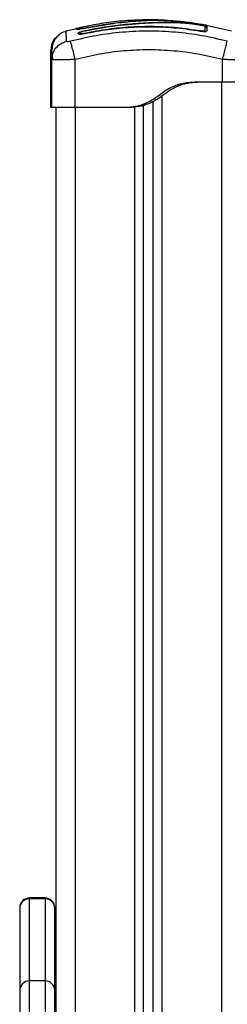
# Model space of a CAD drawing. Units: millimetres. Extents: x -7.4 to 15.1, y 0 to 15.9.
# Drawn here: x 5.8 to 5.9, y 13 to 13.5 of the extents above; entities that cross this region are included whole.
import ezdxf

# ---------------------------------------------------------------- set-up
doc = ezdxf.new("R2010")
doc.units = ezdxf.units.MM

# ---------------------------------------------------------------- blocks, each defined once
blk = doc.blocks.new('OPSH2_S042')
at = {"color": 7, "linetype": 'Continuous', "lineweight": 25}
for p, q in [((872.907837381457, 7557.558641426963), (872.906702270602, 7557.558734052581)), ((872.8535005951869, 7557.555060379905), (872.8480727578151, 7557.553805940551)), ((872.8552920723903, 7557.55570220272), (872.8552920723903, 7557.555699580115)), ((872.8557920361507, 7557.55570220272), (872.8557920361507, 7557.555699580115)), ((872.8720030690181, 7557.557670705718), (872.8575034047115, 7557.555261247558)), ((872.8577947522151, 7557.554214947623), (872.8611903096187, 7557.554886215133)), ((872.8577992821681, 7557.554055207175), (872.861216774081, 7557.554730050963)), ((872.8720288182246, 7557.55767368595), (872.8720030690181, 7557.557670705718)), ((872.8720259572017, 7557.557650916976), (872.8720288182246, 7557.55767368595)), ((872.8720548058498, 7557.557676904601), (872.8720288182246, 7557.55767368595)), ((872.9328486824977, 7557.553805940551), (872.9198987389552, 7557.556798928184)), ((872.8542232419002, 7557.552438371581), (872.8542232419002, 7557.5528261594)), ((872.8551986123073, 7557.552655451697), (872.8551983738887, 7557.553044193191)), ((872.8402106667506, 7557.539275520247), (872.8404595757472, 7557.540772192878)), ((872.8404412175166, 7557.539185398025), (872.8402106667506, 7557.539275520247)), ((872.8402106667506, 7557.514636390609), (872.8402106667506, 7557.539275520247)), ((872.8403353596675, 7557.540798418921), (872.8404359723079, 7557.539185159606)), ((872.8407108689296, 7557.539275520247), (872.8409595395076, 7557.540772192878)), ((872.840941181277, 7557.539185398025), (872.8407108689296, 7557.539275520247)), ((872.8407108689296, 7557.514636390609), (872.8407108689296, 7557.539275520247)), ((872.8408353234279, 7557.540798418921), (872.8409359360683, 7557.539185159606)), ((872.8527107144344, 7557.514636390609), (872.8527107144344, 7557.539275520247)), ((872.9282107258784, 7557.527636402053), (872.9282107258784, 7557.539275520247)), ((872.9282107258784, 7557.527636402053), (872.9167108441341, 7557.527636402053)), ((872.8403608704555, 7557.514636390609), (872.8402106667506, 7557.514636390609)), ((872.8427107239711, 7557.514636390609), (872.8427107239711, 7557.027177684707)), ((872.8797106648433, 7557.514636390609), (872.8527107144344, 7557.514636390609)), ((872.8817107583034, 7557.514636390609), (872.8797106648433, 7557.514636390609)), ((872.887710800265, 7555.14163636486), (872.887710800265, 7557.515719764632)), ((872.8927106762874, 7555.14163636486), (872.8927106762874, 7557.517667048377)), ((872.8372106457698, 7557.108436339301), (872.8292107487666, 7557.108436339301)), ((872.8242106343257, 7557.103436344069), (872.8242106343257, 7557.103075139922)), ((872.8242106343257, 7557.103075139922), (872.8242106343257, 7557.060897701186)), ((872.8292107487666, 7557.065777295035), (872.8292107487666, 7557.107954733771)), ((872.8372106457698, 7557.107954733771), (872.8292107487666, 7557.107954733771)), ((872.8372106457698, 7557.107954733771), (872.8372106457698, 7557.065777295035)), ((872.8422107602107, 7557.103075139922), (872.8422107602107, 7557.103436344069)), ((872.8422107602107, 7557.060897701186), (872.8422107602107, 7557.103075139922)), ((872.8292107487666, 7557.010022871894), (872.8292107487666, 7557.065777295035)), ((872.8372106457698, 7557.065777295035), (872.8292107487666, 7557.065777295035)), ((872.8372106457698, 7557.065777295035), (872.8372106457698, 7557.010022871894)), ((872.8242106343257, 7557.060897701186), (872.8242106343257, 7557.010718696517)), ((872.8422107602107, 7557.010718696517), (872.8422107602107, 7557.060897701186))]:
    blk.add_line(p, q, dxfattribs=at)
at = {"color": 8, "linetype": 'Continuous', "lineweight": 25}
for p, q in [((872.8534788990962, 7557.554724567336), (872.8534784222591, 7557.555156701011)), ((872.8548667336452, 7557.554862254065), (872.8545291329372, 7557.554808133048)), ((872.8404595757472, 7557.540772192878), (872.8407108689296, 7557.542284243506)), ((872.9277107621181, 7557.527636402053), (872.9277107621181, 7555.14163636486)), ((872.8972108269679, 7555.14163636486), (872.8972108269679, 7557.520495884818)), ((872.8527107144344, 7557.514636390609), (872.8527107144344, 7557.025999420089)), ((872.8832106495845, 7555.14163636486), (872.8832106495845, 7557.514855735702)), ((872.8292107487666, 7557.107954733771), (872.8292107487666, 7557.108436339301)), ((872.8372106457698, 7557.108436339301), (872.8372106457698, 7557.107954733771))]:
    blk.add_line(p, q, dxfattribs=at)
at = {"color": 8, "linetype": 'Continuous', "lineweight": 25, "flags": 128}
for points in [[(872.8575479889857, 7557.555277936858), (872.8575441742885, 7557.555296175879), (872.8575239087093, 7557.555391066474), (872.8575100804317, 7557.555455916327), (872.8575031662929, 7557.555488460463)], [(872.9166929627406, 7557.553730838698), (872.9166953469264, 7557.553745024604), (872.9167280102718, 7557.553937189979)], [(872.9170265103328, 7557.557289116782), (872.9170222187984, 7557.557335131568), (872.9170107747066, 7557.557355277938)], [(872.857732524966, 7557.552492850226), (872.8577299023616, 7557.552505367202), (872.8576896096217, 7557.552696102065)]]:
    blk.add_lwpolyline(points, dxfattribs=at)
at = {"color": 8, "linetype": 'Continuous', "lineweight": 25}
for centre, radius, start, end in [((872.85371086397, 7557.553749706857), 0.001002078169118841, 69.13367939029928, 103.3844455536201), ((872.8555069343035, 7557.554287427653), 0.0009958549383207156, 113.8242960448867, 145.8377998318833), ((872.8560088476895, 7557.554285559908), 0.0009985170683375882, 102.4986854568585, 145.8119393921849), ((872.9196976127766, 7557.55391391021), 0.0004866515763053088, 169.5665183004958, 232.8236316097008), ((872.8547107465945, 7557.552944315982), 0.0005016191827228884, 193.6240671202052, 346.3198841834517), ((872.8547240138375, 7557.55254823775), 0.0004865578485266842, 309.7376350516922, 12.72970288144584)]:
    blk.add_arc(centre, radius, start, end, dxfattribs=at)
at = {"color": 7, "linetype": 'Continuous', "lineweight": 25}
for centre, radius, start, end in [((872.8555106481597, 7557.554775745301), 0.0009998116325153177, 103.1323758896235, 177.2753449043209), ((872.8560107214159, 7557.554775594927), 0.0009999829548958982, 103.1365280579528, 180.007174924269), ((872.91971102802, 7557.556292460413), 0.0004999621038606551, 169.6213224774768, 349.1225825483084), ((872.8292107522882, 7557.103436365397), 0.005, 90, 180), ((872.8372107522862, 7557.103436365397), 0.005000000000001819, 0, 90), ((872.8291515154249, 7557.103013827307), 0.004941261506726503, 89.31315079039565, 179.2890390095266), ((872.8372703450566, 7557.10301430476), 0.004940789696911183, 0.7054917088286243, 90.69231846782135), ((872.8291514662794, 7557.060836438934), 0.004941211737508209, 89.31257399334388, 179.2896158635631), ((872.8372703941766, 7557.060836916359), 0.0049407399591209, 0.7049150397481151, 90.69289526574416)]:
    blk.add_arc(centre, radius, start, end, dxfattribs=at)
for points, knots in [([(872.899608602618, 7557.559312694472), (872.8990000910069, 7557.559365043985), (872.8948732835067, 7557.559720068205), (872.8871793486958, 7557.559682807297), (872.8765691143506, 7557.559134491633), (872.8660681164636, 7557.557859638611), (872.859184092498, 7557.556438072338), (872.8557851220119, 7557.555736177367)], [0, 0, 0, 0, 0.04153034544896578, 0.2816507324035798, 0.5221183283885822, 0.7640470595457838, 1, 1, 1, 1]), ([(872.8611903096187, 7557.554886215133), (872.8629379889442, 7557.555202229464), (872.8664484516828, 7557.55583698924), (872.8717324529805, 7557.556605335895), (872.8770387553757, 7557.557236017284), (872.8823153342689, 7557.557718946709), (872.8875241207331, 7557.558077078736), (872.8925417970984, 7557.558323147477), (872.8974882060809, 7557.558462523263), (872.902164665478, 7557.558458329576), (872.9064934226278, 7557.558278406324), (872.9104638571678, 7557.55795040686), (872.9136693666312, 7557.557557374428), (872.9159373621712, 7557.557223400196), (872.9172648540168, 7557.556999360392), (872.9182149557726, 7557.556812309565), (872.9190457400489, 7557.556624464366), (872.9196894942813, 7557.556450005565), (872.9201191914378, 7557.556298379976), (872.9201744031286, 7557.556231534291), (872.9202020073878, 7557.556198113364)], [0, 0, 0, 0, 0.08310333169075644, 0.1669248730169737, 0.2501538898222839, 0.3341411726752948, 0.4172362824993695, 0.5002413526031848, 0.581865980438131, 0.6718960023553695, 0.7503881916302102, 0.8128999214076146, 0.8753831243430982, 0.9066457563101814, 0.92221929656779, 0.9377885563701968, 0.9533302358452057, 0.9688661703707445, 0.9844339777695993, 1, 1, 1, 1]), ([(872.8719692135799, 7557.557893984717), (872.8731286538948, 7557.558032407015), (872.8754469139656, 7557.558309177523), (872.8789373656562, 7557.558656502689), (872.8823927697865, 7557.558955349877), (872.8858784149686, 7557.559201295288), (872.8893331912893, 7557.559377691864), (872.8939766862766, 7557.559494939188), (872.8987716851823, 7557.559403178407), (872.9039214083002, 7557.559060370565), (872.9081479030262, 7557.558644440071), (872.9125283969604, 7557.558089207484), (872.9155164495621, 7557.557599953741), (872.9170107747066, 7557.557355277938)], [0, 0, 0, 0, 0.07296591719802313, 0.1458927817649115, 0.2214030797826624, 0.2969410502217656, 0.3794559861903783, 0.4620227730302641, 0.6274969518673806, 0.7189434050926775, 0.8103609918686442, 0.9051615294283276, 1, 1, 1, 1]), ([(872.9171886349666, 7557.557320945662), (872.9158566217754, 7557.557539950282), (872.9132273727535, 7557.557972241556), (872.9093172023147, 7557.558480959869), (872.9055248038146, 7557.558874889502), (872.9018094470064, 7557.559148721623), (872.8981882820678, 7557.559303856634), (872.8945965031323, 7557.559342515908), (872.8910486078219, 7557.559270698277), (872.8874684491727, 7557.559103770386), (872.8831782000286, 7557.558812670178), (872.8780161042394, 7557.558370498986), (872.8740420042684, 7557.557908114243), (872.8720548058498, 7557.557676904601)], [0, 0, 0, 0, 0.0843762284877275, 0.166549488695387, 0.2501288265935271, 0.3317866663224626, 0.415829952031939, 0.5003371090757004, 0.585765126469914, 0.6681881878337832, 0.7505415989954779, 0.8752614823015162, 1, 1, 1, 1]), ([(872.8480677510249, 7557.553828351897), (872.8470738408121, 7557.553454895907), (872.8450307992696, 7557.552687234915), (872.8426266900876, 7557.550350817531), (872.8410087643877, 7557.54741463078), (872.8408083627999, 7557.545241281087), (872.8407108689296, 7557.544183962745)], [0, 0, 0, 0, 0.2432390621689717, 0.4999923548914174, 0.7567500266450131, 1, 1, 1, 1]), ([(872.9306409264552, 7557.548631899756), (872.9262552389462, 7557.549660682552), (872.9174718914308, 7557.551721056615), (872.9040174816453, 7557.553416626524), (872.8904607201564, 7557.554034353906), (872.8769039586712, 7557.553416626524), (872.8634495488857, 7557.551721056615), (872.8546662013703, 7557.549660682552), (872.8502805138576, 7557.548631899756)], [0, 0, 0, 0, 0.1662887499401508, 0.3330314516187392, 0.4999999999999999, 0.6669685483812606, 0.8337112500598491, 1, 1, 1, 1]), ([(872.8534929657924, 7557.555195205611), (872.8534629093135, 7557.555205787248), (872.8533626663318, 7557.555241078629), (872.853184633497, 7557.555250548809), (872.8530454230875, 7557.555226891579), (872.8529782200801, 7557.55521547119)], [0, 0, 0, 0, 0.1813399974966868, 0.6047967158724545, 1, 1, 1, 1]), ([(872.8545710946071, 7557.55473899166), (872.8545487411918, 7557.554779218653), (872.8544873951848, 7557.554889616328), (872.8543349519475, 7557.55503446602), (872.8541307919747, 7557.555161216108), (872.8539072535148, 7557.555231557698), (872.8536851035149, 7557.555252136916), (872.8535455511135, 7557.555227408528), (872.8534781838405, 7557.55521547119)], [0, 0, 0, 0, 0.1072823348477793, 0.2944222270004725, 0.4816710381696453, 0.6640700294927792, 0.8378337831607511, 1, 1, 1, 1]), ([(872.8575034047115, 7557.555261247558), (872.8569835059077, 7557.555155086716), (872.8559437762904, 7557.554942778914), (872.8548204542255, 7557.554765205069), (872.8541445396202, 7557.554685886981), (872.8537666800637, 7557.554661639896), (872.8535246189147, 7557.554670917956), (872.8534941386258, 7557.554706684691), (872.8534788990962, 7557.554724567336)], [0, 0, 0, 0, 0.2494194854086152, 0.4988063515408073, 0.6241018789945314, 0.7493992720144309, 0.8747046994032717, 1, 1, 1, 1]), ([(872.8542232419002, 7557.5528261594), (872.8542789966575, 7557.552923445314), (872.8543902748331, 7557.55311761348), (872.8552209540737, 7557.553503064875), (872.8563928124147, 7557.553895579055), (872.8573269328097, 7557.554108376133), (872.8577947522151, 7557.554214947623)], [0, 0, 0, 0, 0.2506436608931973, 0.5002473435054096, 0.7497174953034035, 0.9999999999999999, 0.9999999999999999, 0.9999999999999999, 0.9999999999999999]), ([(872.8551983738887, 7557.553044193191), (872.8552389767954, 7557.553114569235), (872.855320458422, 7557.553255799394), (872.855926160353, 7557.553536402179), (872.8567798910569, 7557.553822753633), (872.8574600788577, 7557.55397785805), (872.8577992821681, 7557.554055207175)], [0, 0, 0, 0, 0.2489510060796541, 0.4995931600430919, 0.7504517769054774, 1, 1, 1, 1]), ([(872.8557927514064, 7557.555260413093), (872.8558107683655, 7557.555249314973), (872.8558468032368, 7557.555227118147), (872.8561286712445, 7557.555246959627), (872.8565448978059, 7557.555304796851), (872.8570275201907, 7557.555390089559), (872.8573583353298, 7557.555458507201), (872.8575031662929, 7557.555488460463)], [0, 0, 0, 0, 0.2083009608641594, 0.4166129215142675, 0.6247675549692883, 0.8357231294241069, 1, 1, 1, 1]), ([(872.8575031662929, 7557.555488460463), (872.8581557416562, 7557.555624809039), (872.8614193848423, 7557.556306712039), (872.8662379086907, 7557.557156641328), (872.8704264569258, 7557.557695506109), (872.8719692135799, 7557.557893984717)], [0, 0, 0, 0, 0.1363465470882879, 0.6818928574200446, 1, 1, 1, 1]), ([(872.8720035458553, 7557.557667248649), (872.8698038477576, 7557.557381047848), (872.8649427930629, 7557.556748580262), (872.8601360048649, 7557.555785140504), (872.8575043583858, 7557.555257671279)], [0, 0, 0, 0, 0.4525145749843048, 1, 1, 1, 1]), ([(872.9167280102718, 7557.553937189979), (872.9127990926734, 7557.554518233488), (872.9049689111796, 7557.555676230828), (872.8931180771885, 7557.556287634333), (872.8812809096578, 7557.556038397131), (872.8694290394249, 7557.554926369926), (872.861615960386, 7557.553442033858), (872.8576896096217, 7557.552696102065)], [0, 0, 0, 0, 0.2005193735895609, 0.3996273904223305, 0.5984755131302203, 0.798219630538972, 0.9999999999999999, 0.9999999999999999, 0.9999999999999999, 0.9999999999999999]), ([(872.9166932011592, 7557.553732746047), (872.9127694221695, 7557.554312265268), (872.9049494105036, 7557.55546723528), (872.8931142385061, 7557.55607717888), (872.88129269672, 7557.555828230542), (872.8694564644336, 7557.554719414401), (872.8616535056842, 7557.553238806924), (872.8577322865474, 7557.552494757575)], [0, 0, 0, 0, 0.2005179938238647, 0.3996282807434722, 0.5984793714306946, 0.7982239271289872, 1, 1, 1, 1]), ([(872.861216774081, 7557.554730050963), (872.8638240029447, 7557.555191284085), (872.86903905347, 7557.556113855196), (872.8769091110241, 7557.55708982188), (872.8847664670045, 7557.557772075644), (872.8924365147011, 7557.558195170047), (872.8996130901994, 7557.558380557944), (872.9053106380359, 7557.558262015381), (872.9100454549787, 7557.55790696776), (872.9131255700611, 7557.557558323257), (872.915318973284, 7557.557243657277), (872.9165234906375, 7557.557060298361), (872.9173842955076, 7557.556907106268), (872.9181353057409, 7557.556749668865), (872.9187334313663, 7557.55659924981), (872.9191402034937, 7557.556467002402), (872.9191929296883, 7557.556410654228), (872.9192192460048, 7557.556382530135)], [0, 0, 0, 0, 0.1270609771122293, 0.2541508437136629, 0.3815534086626243, 0.5092779851026255, 0.6367992232607238, 0.7632503255452835, 0.8258014189896312, 0.8879434396639441, 0.9190098921449738, 0.9340038828368872, 0.947217406258818, 0.9604509990139469, 0.9736703421315263, 0.9868585319950037, 1, 1, 1, 1]), ([(872.8720109368312, 7557.557665579719), (872.87200656871, 7557.55769455572), (872.8719905299711, 7557.557800948959), (872.8719786172057, 7557.557861956784), (872.8719709698905, 7557.557889068433), (872.871969520909, 7557.557893124444), (872.8719692135799, 7557.557893984717)], [0, 0, 0, 0, 0.2119053316849428, 0.7780678526163134, 0.9529285692927653, 1, 1, 1, 1]), ([(872.8720030690181, 7557.557670705718), (872.8720023043077, 7557.557676823158), (872.8720012202809, 7557.557685495042), (872.8720076209117, 7557.557633093353), (872.8720095063197, 7557.557617657584)], [0, 0, 0, 0, 0.7054337672821833, 0.9999999999999999, 0.9999999999999999, 0.9999999999999999, 0.9999999999999999]), ([(872.8720548058498, 7557.557676904601), (872.8720489854948, 7557.557682460841), (872.8720407529925, 7557.55769031977), (872.8720407422895, 7557.557637165771), (872.8720407391536, 7557.557621591491)], [0, 0, 0, 0, 0.7069970387944708, 1, 1, 1, 1]), ([(872.9200391674983, 7557.553689592284), (872.9200154975567, 7557.553660057683), (872.9199604698604, 7557.553591395875), (872.9196267836576, 7557.553539473197), (872.9191956974444, 7557.553506583567), (872.9186536037612, 7557.55351242356), (872.9178385626744, 7557.553563078704), (872.917150629293, 7557.553664985245), (872.9166932011592, 7557.553732746047)], [0, 0, 0, 0, 0.1118847695726723, 0.2601088339514707, 0.4085541271608031, 0.5570535525492684, 0.7054712406527033, 1, 1, 1, 1]), ([(872.9191212559688, 7557.55392181198), (872.9191011306846, 7557.553894899409), (872.9190600250674, 7557.553839930853), (872.9188106885974, 7557.553799207893), (872.9185044883723, 7557.553776313988), (872.9181215481128, 7557.553780295574), (872.9175428838732, 7557.553816293691), (872.917053875264, 7557.553888843992), (872.9167280102718, 7557.553937189979)], [0, 0, 0, 0, 0.138073475570928, 0.2820131675731987, 0.4256426256984298, 0.569163851313637, 0.7128999035930346, 1, 1, 1, 1]), ([(872.9170107747066, 7557.557355277938), (872.917204310959, 7557.55732173253), (872.9175914323293, 7557.557254633244), (872.9180677112288, 7557.557166477647), (872.918346846245, 7557.557116083252), (872.9184074372295, 7557.55710088449), (872.9184083844173, 7557.557100646895)], [0, 0, 0, 0, 0.3322559571666235, 0.6645958017692444, 0.9947567924972087, 1, 1, 1, 1]), ([(872.9199066067683, 7557.55683314125), (872.919879499879, 7557.556838525597), (872.9195917656159, 7557.556895679377), (872.9186380416811, 7557.557068571787), (872.9176717958887, 7557.557236816624), (872.9171886349666, 7557.557320945662)], [0, 0, 0, 0, 0.04942880622162875, 0.5246769950868856, 1, 1, 1, 1]), ([(872.919230451678, 7557.553776853484), (872.9192192118041, 7557.553799993436), (872.9191969268666, 7557.553845872278), (872.9191759824769, 7557.553893936725), (872.9191656018245, 7557.553917758864)], [0, 0, 0, 0, 0.5043708993472625, 0.9999999999999999, 0.9999999999999999, 0.9999999999999999, 0.9999999999999999]), ([(872.9192192460048, 7557.556382530135), (872.9192192658754, 7557.556098405842), (872.9192193056131, 7557.555530159568), (872.9192191069285, 7557.554511411695), (872.9192190075862, 7557.554002039832)], [0, 0, 0, 0, 0.5000020362837804, 1, 1, 1, 1]), ([(872.9202020073878, 7557.556198113364), (872.9202019877428, 7557.555915913829), (872.9202019483034, 7557.555349385574), (872.9202021463914, 7557.554333060064), (872.9202022458064, 7557.553822987479)], [0, 0, 0, 0, 0.4981208478873732, 1, 1, 1, 1]), ([(872.8424706364619, 7557.550446026725), (872.8423995738574, 7557.550381146691), (872.8415077805237, 7557.549566940944), (872.8405535398249, 7557.547366616803), (872.8403228824443, 7557.545225583571), (872.8402106667506, 7557.544183962745)], [0, 0, 0, 0, 0.04256822103378392, 0.5342057915760369, 1, 1, 1, 1]), ([(872.8502805138576, 7557.548632138175), (872.8500057975123, 7557.548568791669), (872.849592871951, 7557.548473575672), (872.8490974983631, 7557.548415555182), (872.848768236048, 7557.548399606709), (872.8485005259224, 7557.548415560392), (872.8482285938569, 7557.548473562257), (872.8481824025964, 7557.548568789374), (872.8481516743648, 7557.548632138175)], [0, 0, 0, 0, 0.2491825680046041, 0.3745457892999519, 0.5000344049673464, 0.6254956419989076, 0.7508650632332535, 1, 1, 1, 1]), ([(872.8527107144344, 7557.539275520247), (872.8524432854554, 7557.540305277745), (872.8518933510547, 7557.542422845833), (872.8511510132137, 7557.545279711131), (872.8505630716479, 7557.547544347321), (872.8503729643469, 7557.548276222334), (872.8502805138576, 7557.548632138175)], [0, 0, 0, 0, 0.2431464214854963, 0.5000003445844827, 0.7568467359753636, 1, 1, 1, 1]), ([(872.8577322865474, 7557.552494757575), (872.8572780346055, 7557.552408220373), (872.8565946224714, 7557.552278027039), (872.8557803099845, 7557.552193058694), (872.8552363773722, 7557.552163793075), (872.8548031530352, 7557.552178373818), (872.8544679662534, 7557.552215810648), (872.854412839484, 7557.552281736914), (872.8543894196498, 7557.552309744758)], [0, 0, 0, 0, 0.2947224782996129, 0.4434035362441066, 0.5923228531554889, 0.7412585127056771, 0.8900773274687628, 1, 1, 1, 1]), ([(872.8552534485805, 7557.552572362823), (872.8552441604095, 7557.552546828317), (872.8552254087169, 7557.552495277255), (872.8552045893682, 7557.552446445618), (872.8551940823543, 7557.55242180149)], [0, 0, 0, 0, 0.4953245485747745, 0.9999999999999999, 0.9999999999999999, 0.9999999999999999, 0.9999999999999999]), ([(872.8576896096217, 7557.552696102065), (872.8573647407409, 7557.552634131759), (872.8568776392656, 7557.552541214804), (872.8562985460064, 7557.552480814439), (872.8559150068447, 7557.5524600401), (872.8556080042706, 7557.552470213099), (872.8553592205114, 7557.552499816074), (872.8553181750992, 7557.552552444819), (872.8552982712733, 7557.552577965659)], [0, 0, 0, 0, 0.2887071741935819, 0.4328813811488456, 0.5766934169656996, 0.7204646905634001, 0.8644471527700703, 1, 1, 1, 1]), ([(872.9282107258784, 7557.539275520247), (872.9284781533404, 7557.540305281044), (872.9290280775401, 7557.542422828677), (872.9297704280414, 7557.545279595546), (872.9303583699382, 7557.547544085842), (872.9305484761878, 7557.548275975608), (872.9306409264552, 7557.548631899756)], [0, 0, 0, 0, 0.2431508201419449, 0.5000029569387118, 0.7568472320224892, 1, 1, 1, 1]), ([(872.8402106667506, 7557.539275520247), (872.8402106667506, 7557.540245923041), (872.8402106667506, 7557.542183088941), (872.8402106667506, 7557.543848034872), (872.8402106667506, 7557.544071931331), (872.8402106667506, 7557.544183962745)], [0, 0, 0, 0, 0.3340035396246079, 0.6667543333674074, 1, 1, 1, 1]), ([(872.8407108689296, 7557.539275520247), (872.8407108689296, 7557.540245924026), (872.8407108689296, 7557.542183098601), (872.8407108689296, 7557.543848029341), (872.8407108689296, 7557.544071929748), (872.8407108689296, 7557.544183962745)], [0, 0, 0, 0, 0.3340027746272414, 0.6667551153833796, 1, 1, 1, 1]), ([(872.9282107258784, 7557.539275520247), (872.924073101052, 7557.540250241156), (872.9158133040889, 7557.542196042706), (872.9031720721048, 7557.543796500174), (872.8904726191702, 7557.544377012859), (872.8777647302356, 7557.543798871978), (872.8651232962964, 7557.542198993219), (872.8568518284972, 7557.540250856014), (872.8527107144344, 7557.539275520247)], [0, 0, 0, 0, 0.1669997201926781, 0.3333757504104015, 0.4999996128304739, 0.6661562630334786, 0.8328609833719578, 1, 1, 1, 1]), ([(872.9167108441341, 7557.527636402053), (872.9155401220248, 7557.527605968389), (872.9132250383207, 7557.52754578632), (872.9098023434287, 7557.527272850478), (872.9064952220594, 7557.526689145887), (872.9033676707311, 7557.525664422724), (872.9004582888572, 7557.52417147662), (872.8977165940721, 7557.522318216476), (872.895048025706, 7557.520343481196), (872.8922962495651, 7557.518474721159), (872.8889036389826, 7557.516643364571), (872.884685283783, 7557.515167919858), (872.8813683188762, 7557.514813508015), (872.8797106648433, 7557.514636390609)], [0, 0, 0, 0, 0.08778665816884765, 0.1735966713576831, 0.2571784675586686, 0.3389444963086318, 0.4192995352687868, 0.5014586671920218, 0.5867544061160089, 0.6682325657750525, 0.7505463786590542, 0.8753354909729281, 1, 1, 1, 1]), ([(872.9187106991756, 7557.527636402053), (872.9175744979855, 7557.527606943291), (872.9153181474519, 7557.527548441951), (872.9119765458797, 7557.527290963408), (872.9089784261866, 7557.526783665565), (872.9063398494416, 7557.526003399574), (872.9040628113123, 7557.525025116674), (872.9018957079732, 7557.523791697608), (872.8998259385642, 7557.52238395827), (872.8977912371317, 7557.520895415111), (872.8957443996785, 7557.519441216872), (872.8936342677823, 7557.51810718668), (872.8906817931763, 7557.516568784927), (872.8867080680627, 7557.515170899072), (872.8833763544769, 7557.514814541513), (872.8817107583034, 7557.514636390609)], [0, 0, 0, 0, 0.08518993154900728, 0.1691763298992043, 0.2510398516746065, 0.312590553756304, 0.3749924839915739, 0.4363603733937532, 0.4992055717705747, 0.5625252009796711, 0.6253406291820901, 0.687392712363753, 0.7494599431725042, 0.8747495698877499, 1, 1, 1, 1]), ([(872.9402108098018, 7557.527636402053), (872.9401661825339, 7557.527636402053), (872.9400769275142, 7557.527636402053), (872.9393630268439, 7557.527636402053), (872.9382541414068, 7557.527636402053), (872.9367503209739, 7557.527636402053), (872.9349207109351, 7557.527636402053), (872.9328324709329, 7557.527636402053), (872.9305668904578, 7557.527636402053), (872.9289961040647, 7557.527636402053), (872.9282107258784, 7557.527636402053)], [0, 0, 0, 0, 0.1250003024397376, 0.2500019585222061, 0.3750019364321863, 0.4999980340036321, 0.6249981500635613, 0.7500009212371389, 0.8750028495229678, 1, 1, 1, 1]), ([(872.8442253972041, 7557.514636390609), (872.8437011952972, 7557.514636390609), (872.8426527752033, 7557.514636390609), (872.8415622232585, 7557.514636390609), (872.8408438528402, 7557.514636390609), (872.8407551971738, 7557.514636390609), (872.8407108689296, 7557.514636390609)], [0, 0, 0, 0, 0.2499950170915412, 0.4999977949477546, 0.749996573076945, 1, 1, 1, 1]), ([(872.8527107144344, 7557.514636390609), (872.851925013061, 7557.514636390609), (872.8503535802827, 7557.514636390609), (872.8480928478764, 7557.514636390609), (872.8459861850695, 7557.514636390609), (872.8448123223368, 7557.514636390609), (872.8442253972041, 7557.514636390609)], [0, 0, 0, 0, 0.2499933179821541, 0.4999961915443292, 0.7500007508753731, 1, 1, 1, 1])]:
    blk.add_open_spline(points, degree=3, knots=knots, dxfattribs=at)
at = {"color": 8, "linetype": 'Continuous', "lineweight": 25}
for points, knots in [([(872.8481516743648, 7557.548631899756), (872.8481356247082, 7557.549656132018), (872.8481034816411, 7557.551707388203), (872.8480738186315, 7557.553471439684), (872.8480697744251, 7557.55370933028), (872.8480677510249, 7557.553828351897)], [0, 0, 0, 0, 0.332586252636924, 0.6660790071386367, 1, 1, 1, 1]), ([(872.8557920361507, 7557.555699580115), (872.8557920178116, 7557.555705871671), (872.85579196099, 7557.555725362886), (872.8557924322611, 7557.555448146794), (872.8557927514064, 7557.555260413093)], [0, 0, 0, 0, 0.322789305974769, 1, 1, 1, 1]), ([(872.8409595395076, 7557.540772192878), (872.8410207419272, 7557.541291191036), (872.8412095019828, 7557.542891881391), (872.842673141671, 7557.545273963646), (872.8450804919864, 7557.547545397985), (872.8471468105324, 7557.548276405944), (872.8481516743648, 7557.548631899756)], [0, 0, 0, 0, 0.1400300876221984, 0.4318797804056305, 0.7237195294748936, 0.9999999999999999, 0.9999999999999999, 0.9999999999999999, 0.9999999999999999]), ([(872.8407108689296, 7557.539156907004), (872.8405952282681, 7557.539164395212), (872.8404724134978, 7557.539172347972), (872.8404429392301, 7557.53918467779), (872.8404412175166, 7557.539185398025)], [0, 0, 0, 0, 0.9415859883290746, 1, 1, 1, 1]), ([(872.8527107144344, 7557.539275520247), (872.8519160317862, 7557.53924312007), (872.85035910276, 7557.539179642178), (872.8480957014233, 7557.53911229492), (872.8460123005732, 7557.539069868252), (872.844172914012, 7557.539055692244), (872.842649474687, 7557.539069571491), (872.8415866480261, 7557.539113466467), (872.8410169521683, 7557.539155001924), (872.8409429686778, 7557.539184680995), (872.840941181277, 7557.539185398025)], [0, 0, 0, 0, 0.1443566340817602, 0.2828211157892003, 0.4275969797253055, 0.5704533470331791, 0.7133277583054735, 0.8580840823818632, 0.9965713917512413, 1, 1, 1, 1]), ([(872.9399804974544, 7557.539185398025), (872.9399786294141, 7557.539184680992), (872.9399012585325, 7557.539154982761), (872.9393363452343, 7557.539113476226), (872.9382715595946, 7557.539069569232), (872.9367486396384, 7557.539055692214), (872.9349092936152, 7557.539069871395), (872.932825784397, 7557.539112291842), (872.9305623432244, 7557.539179642455), (872.9290054104438, 7557.539243120163), (872.9282107258784, 7557.539275520247)], [0, 0, 0, 0, 0.003426437928205037, 0.14191680455941, 0.2866727119951955, 0.4295467120434455, 0.5723914972460402, 0.7171796982323033, 0.8556437814084481, 1, 1, 1, 1])]:
    blk.add_open_spline(points, degree=3, knots=knots, dxfattribs=at)

msp = doc.modelspace()

# ---------------------------------------------------------------- block references
msp.add_blockref('OPSH2_S042', (-867.0015599382859, -7544.073780196317))

doc.saveas('drawing.dxf')
